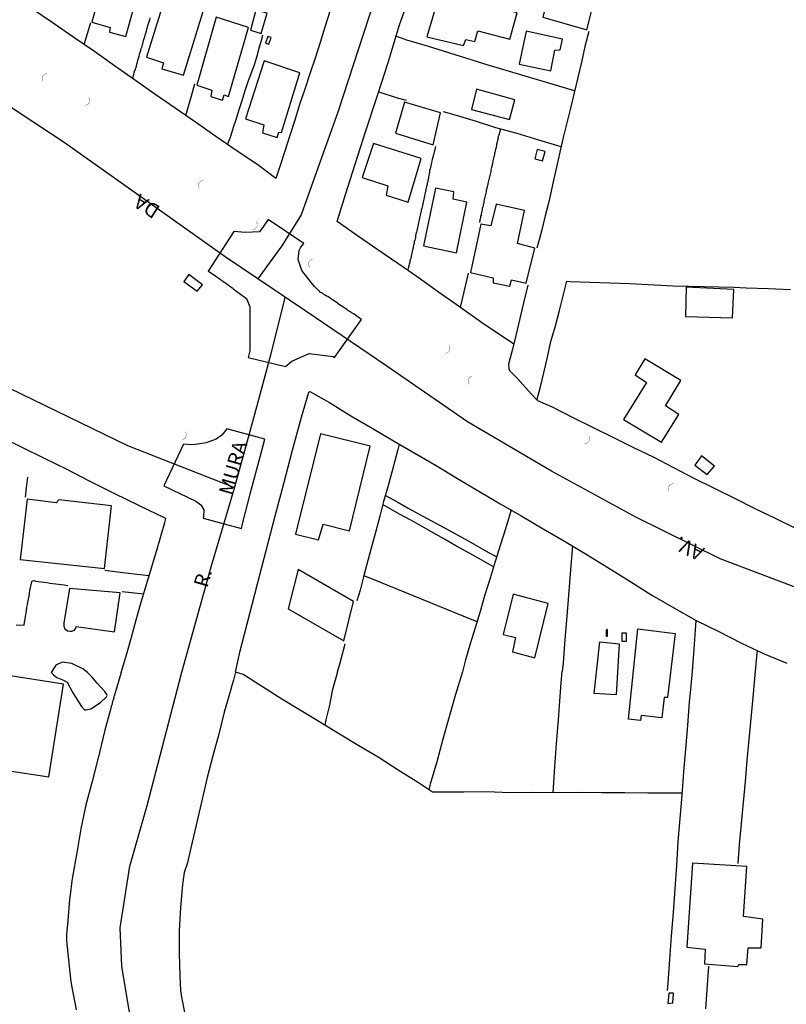
# Model space of a CAD drawing. Units: millimetres. Extents: x 175904 to 178685, y 1663183 to 1668006.
# Drawn here: x 176043 to 176175, y 1666017 to 1666187 of the extents above; entities that cross this region are included whole.
import ezdxf
from ezdxf.enums import TextEntityAlignment as Align

# ---------------------------------------------------------------- set-up
doc = ezdxf.new("R2010")
doc.units = ezdxf.units.MM
doc.header["$MEASUREMENT"] = 0
for name, color, linetype in [('V-BUEIRO', 5, 'Continuous'), ('V-CRUZAMENTO', 1, 'Continuous'), ('V-EDIFICACAO', 2, 'Continuous'), ('V-EIXO_DE_LOGRADOURO', 3, 'Continuous'), ('V-LAGOA', 5, 'Continuous'), ('V-LOTE', 1, 'Continuous'), ('V-NOME_DOS_LOGRADOUROS', 7, 'Continuous'), ('V-TESTADA', 5, 'Continuous')]:
    doc.layers.add(name, color=color, linetype=linetype)

# ---------------------------------------------------------------- blocks, each defined once
blk = doc.blocks.new('305')
at = {"color": 0, "linetype": 'ByBlock', "lineweight": -2, "const_width": 0.05}
blk.add_lwpolyline([(0.73, 0.39, 0.60863), (-0.73, 0.38)], format="xyb", dxfattribs=at)

msp = doc.modelspace()

# ---------------------------------------------------------------- linework, layer by layer
at = {"layer": 'V-CRUZAMENTO'}
for points in [[(176081.59, 1666150.04), (176079.55, 1666150.21), (176075.096, 1666143.398), (176075.17, 1666143.34), (176075.42, 1666143.19), (176075.89, 1666142.92), (176076.11, 1666142.73), (176076.36, 1666142.56), (176076.6, 1666142.41), (176076.79, 1666142.28), (176077, 1666142.13), (176077.21, 1666141.98), (176077.49, 1666141.79), (176077.68, 1666141.64), (176077.9, 1666141.49), (176078.11, 1666141.36), (176078.39, 1666141.15), (176078.58, 1666141.02), (176078.79, 1666140.87), (176079, 1666140.72), (176079.26, 1666140.51), (176079.401, 1666140.416), (176079.45, 1666140.33), (176081.75, 1666138.68), (176082.29, 1666137.23), (176082.29, 1666132.49), (176082.29, 1666129.62), (176082.017, 1666128.505), (176088.45, 1666126.93), (176089.55, 1666127.86), (176092.56, 1666129.18), (176096.707, 1666128.638), (176096.9, 1666128.49), (176101.589, 1666135.055), (176101.42, 1666135.16), (176101.2, 1666135.33), (176100.99, 1666135.46), (176100.78, 1666135.61), (176100.57, 1666135.76), (176100.31, 1666135.93), (176100.1, 1666136.06), (176100.01, 1666136.14), (176099.88, 1666136.18), (176099.85, 1666136.23), (176099.76, 1666136.29), (176099.67, 1666136.36), (176099.46, 1666136.48), (176099.24, 1666136.61), (176099.03, 1666136.78), (176098.82, 1666136.91), (176098.61, 1666137.06), (176098.37, 1666137.21), (176098.05, 1666137.4), (176097.8, 1666137.59), (176097.58, 1666137.74), (176097.5, 1666137.8), (176097.45, 1666137.83), (176097.37, 1666137.89), (176097.11, 1666138.06), (176096.9, 1666138.19), (176096.69, 1666138.36), (176096.43, 1666138.53), (176096.22, 1666138.66), (176096.01, 1666138.81), (176095.75, 1666138.98), (176095.54, 1666139.08), (176095.32, 1666139.23), (176095.11, 1666139.38), (176094.9, 1666139.53), (176094.83, 1666139.57), (176094.68, 1666139.64), (176094.463, 1666139.777), (176094.26, 1666139.98), (176094.19, 1666140.02), (176093.49, 1666140.71), (176092.93, 1666141.39), (176091.27, 1666143.51), (176090.68, 1666145.37), (176090.81, 1666146.94), (176090.89, 1666147.08), (176091.05, 1666147.4), (176091.52, 1666148.01), (176091.64, 1666148.14), (176085.49, 1666152.308), (176084.63, 1666151.04), (176083.96, 1666150.18)], [(176077.5, 1666115.09), (176076.5, 1666114.37), (176074.77, 1666113.73), (176072.91, 1666113.44), (176072.21, 1666113.43), (176070.88, 1666113.53), (176067.453, 1666106.339), (176072.99, 1666103.7), (176073.86, 1666103.08), (176074.4, 1666102.18), (176074.31, 1666101.03), (176074.23, 1666100.76), (176080.856, 1666098.994), (176081.06, 1666099.76), (176082.52, 1666105.57), (176084.08, 1666111.35), (176084.904, 1666114.404), (176078.36, 1666116.17)]]:
    msp.add_lwpolyline(points, close=True, dxfattribs=at)
at = {"layer": 'V-EDIFICACAO'}
for points in [[(176055.04, 1666186.37), (176058.2, 1666185.45), (176058.09, 1666184.61), (176060.89, 1666183.86), (176063.82, 1666194.52), (176062.97, 1666194.85), (176063.2, 1666196.05), (176061.95, 1666196.45), (176061.57, 1666195.22), (176059.64, 1666195.83), (176059.93, 1666196.91), (176059.17, 1666197.17), (176058.7, 1666195.53), (176057.65, 1666195.74), (176055.04, 1666186.37)], [(176132.9, 1666187.22), (176140.5, 1666185), (176142.86, 1666194.35), (176135.25, 1666196.58), (176132.9, 1666187.22)], [(176064.47, 1666180.31), (176067.41, 1666179.31), (176067.15, 1666178.3), (176070.85, 1666177.21), (176074.67, 1666189.49), (176070.58, 1666190.66), (176070.55, 1666191.66), (176068.87, 1666192.23), (176068.54, 1666191.27), (176067.9, 1666191.31), (176064.47, 1666180.31)], [(176112.88, 1666183.82), (176119.2, 1666182.34), (176119.61, 1666183.37), (176121.15, 1666183), (176121.67, 1666184.86), (176127.16, 1666183.42), (176128.45, 1666187.94), (176118.3, 1666190.74), (176118.03, 1666190.24), (176115, 1666191.09), (176112.88, 1666183.82)], [(176082.42, 1666184.96), (176084.25, 1666184.37), (176085.29, 1666187.9), (176083.35, 1666188.43), (176082.42, 1666184.96)], [(176073.15, 1666175.45), (176075.77, 1666174.63), (176075.58, 1666173.54), (176077.58, 1666172.89), (176077.89, 1666173.78), (176078.61, 1666173.53), (176082.09, 1666185.45), (176076.49, 1666187.23), (176073.15, 1666175.45)], [(176128.79, 1666179.12), (176134.24, 1666177.96), (176134.98, 1666181.51), (176135.9, 1666181.56), (176136.29, 1666183.4), (176130.02, 1666184.81), (176128.79, 1666179.12)], [(176085.04, 1666182.71), (176085.6, 1666182.57), (176085.97, 1666183.72), (176085.44, 1666183.88), (176085.04, 1666182.71)], [(176081.59, 1666169.66), (176084.75, 1666168.62), (176084.49, 1666167.24), (176087.02, 1666166.42), (176087.34, 1666167.39), (176087.766, 1666167.325), (176090.95, 1666177.61), (176084.79, 1666179.66), (176081.59, 1666169.66)], [(176120.59, 1666171.27), (176127.11, 1666169.53), (176128.07, 1666172.92), (176121.42, 1666174.76), (176120.59, 1666171.27)], [(176107.47, 1666167.18), (176113.94, 1666165.18), (176115.2, 1666170.68), (176109, 1666172.54), (176107.47, 1666167.18)], [(176101.7, 1666159.52), (176106.11, 1666158.13), (176105.85, 1666156.49), (176105.85, 1666156.49), (176109.62, 1666155.31), (176111.9, 1666162.83), (176103.63, 1666165.43), (176101.7, 1666159.52)], [(176131.5, 1666162.77), (176132.83, 1666162.41), (176133.27, 1666164.05), (176131.9, 1666164.39), (176131.5, 1666162.77)], [(176112.28, 1666147.77), (176117.96, 1666146.57), (176119.76, 1666155.31), (176117.38, 1666155.82), (176117.53, 1666157.06), (176114.33, 1666157.71), (176112.28, 1666147.77)], [(176123.92, 1666151.21), (176122.16, 1666151.51), (176120.38, 1666143.17), (176124.31, 1666142.24), (176124.3, 1666141.36), (176127.17, 1666140.78), (176127.49, 1666141.86), (176130.01, 1666141.29), (176131.48, 1666147.33), (176128.51, 1666148.18), (176129.73, 1666153.85), (176124.83, 1666154.94), (176123.92, 1666151.21)], [(176070.9, 1666141.61), (176073.25, 1666139.95), (176074.16, 1666141.04), (176071.8, 1666142.8), (176070.9, 1666141.61)], [(176157.48, 1666135.56), (176165.63, 1666135.32), (176165.82, 1666140.24), (176157.63, 1666140.61), (176157.48, 1666135.56)], [(176146.83, 1666117.76), (176153.37, 1666113.84), (176156.37, 1666118.65), (176154.06, 1666120.16), (176156.71, 1666124.49), (176150.5, 1666128.27), (176148.79, 1666125.47), (176150.78, 1666124.15), (176146.83, 1666117.76)], [(176090.21, 1666098), (176094.15, 1666097.04), (176094.96, 1666099.73), (176099.54, 1666098.58), (176103.06, 1666113.17), (176094.48, 1666115.31), (176090.21, 1666098)], [(176159.11, 1666109.91), (176161.26, 1666108.29), (176162.5, 1666109.73), (176160.29, 1666111.52), (176159.11, 1666109.91)], [(176160.57, 1666110.37), (176160.57, 1666110.37), (176160.57, 1666110.37), (176160.57, 1666110.37), (176160.57, 1666110.37)], [(176042.68, 1666093.64), (176057.2, 1666092.04), (176058.41, 1666102.86), (176049.34, 1666103.93), (176048.89, 1666103.42), (176043.9, 1666104.02), (176042.68, 1666093.64)], [(176088.95, 1666085.08), (176098.53, 1666079.56), (176100.23, 1666086.37), (176090.67, 1666091.92), (176088.95, 1666085.08)], [(176050.22, 1666082.62), (176050.202, 1666082.142), (176050.363, 1666081.657), (176050.599, 1666081.459), (176050.857, 1666081.32), (176051.278, 1666081.23), (176051.581, 1666081.26), (176052.028, 1666081.434), (176052.252, 1666081.769), (176052.36, 1666082.08), (176058.93, 1666081.12), (176059.91, 1666087.86), (176051.16, 1666088.64), (176050.22, 1666082.62)], [(176126.04, 1666080.7), (176128.16, 1666080.15), (176127.62, 1666077.68), (176131.51, 1666076.67), (176133.82, 1666086.04), (176127.75, 1666087.66), (176126.04, 1666080.7)], [(176143.79, 1666080.35), (176144.05, 1666080.4), (176144.04, 1666081.52), (176143.8, 1666081.46), (176143.79, 1666080.35)], [(176154.4, 1666069.78), (176154.4, 1666069.78), (176153.81, 1666069.79), (176153.41, 1666066.27), (176149.83, 1666066.69), (176149.75, 1666065.81), (176147.65, 1666066.08), (176147.65, 1666066.08), (176147.65, 1666066.08), (176149.29, 1666081.65), (176149.29, 1666081.65), (176149.29, 1666081.65), (176149.29, 1666081.65), (176155.73, 1666080.86), (176155.73, 1666080.86), (176154.4, 1666069.78)], [(176146.56, 1666079.47), (176146.56, 1666080.94), (176147.24, 1666080.94), (176147.24, 1666079.47), (176146.56, 1666079.47)], [(176145.55, 1666070.25), (176145.55, 1666070.25), (176141.76, 1666070.47), (176141.76, 1666070.47), (176142.72, 1666079.41), (176142.72, 1666079.41), (176146.04, 1666079.09), (176146.04, 1666079.09), (176145.55, 1666070.25)], [(176037.31, 1666057.66), (176047.64, 1666056.11), (176050.17, 1666072.11), (176039.84, 1666073.69), (176037.31, 1666057.66)], [(176157.74, 1666026.74), (176157.74, 1666026.74), (176160.92, 1666026.36), (176160.79, 1666023.85), (176166.51, 1666023.4), (176166.73, 1666023.74), (176168.12, 1666023.72), (176168.32, 1666026.63), (176170.58, 1666026.62), (176170.87, 1666031.57), (176167.51, 1666032), (176168.09, 1666040.65), (176158.73, 1666041.2), (176157.74, 1666026.74)], [(176154.48, 1666016.98), (176155.34, 1666017.1), (176155.41, 1666018.81), (176154.63, 1666018.8), (176154.48, 1666016.98)]]:
    msp.add_lwpolyline(points, close=True, dxfattribs=at)
at = {"layer": 'V-EIXO_DE_LOGRADOURO'}
for points in [[(176332.3, 1666077.51), (176316.75, 1666076.65), (176301.2, 1666076.29), (176285.65, 1666076.43), (176270.17, 1666076.14), (176254.69, 1666076.28), (176239.21, 1666076.93), (176223.73, 1666078.58), (176208.18, 1666081.17), (176192.84, 1666084.19), (176177.94, 1666088.29), (176163.47, 1666093.75), (176148.92, 1666100.94), (176134.37, 1666108.85), (176119.9, 1666117.4), (176105.93, 1666126.96), (176091.96, 1666136.45), (176078.06, 1666145.87), (176064.16, 1666155.72), (176050.26, 1666165.57), (176036.5, 1666174.63), (176022.74, 1666183.83), (176009.2, 1666193.53)], [(176104.55, 1666192.55), (176097.58, 1666170.99), (176091.15, 1666153.09), (176087.84, 1666147.77), (176085.63, 1666144.75), (176083.67, 1666142.07)], [(175913.97, 1666183.07), (175979.13, 1666152.52), (176020.28, 1666133.12), (176061.22, 1666113.31), (176079.69, 1666106.04), (176079.69, 1666106.04)], [(176070.55, 1666074.16), (176075.61, 1666092.33), (176079.61, 1666105.74), (176083.03, 1666118.07), (176085.95, 1666128.96), (176088.4, 1666138.76)], [(176151.74, 1665808.53), (176150.89, 1665815.79), (176148.54, 1665827.44), (176144.21, 1665839.94), (176138.23, 1665852.55), (176135.24, 1665858.96), (176119.7, 1665890.9), (176103.94, 1665922.84), (176092.79, 1665945.28), (176087.86, 1665954.78), (176073.06, 1665986.4), (176064.14, 1666007.66), (176061.47, 1666015.78), (176060.23, 1666023.45), (176059.91, 1666030.04), (176061.62, 1666040.72), (176064.61, 1666051.19), (176067.93, 1666064.01), (176070.55, 1666074.16)]]:
    msp.add_lwpolyline(points, dxfattribs=at)
at = {"layer": 'V-LAGOA'}
msp.add_lwpolyline([(176048.02, 1666074.12), (176048.41, 1666073.7), (176048.99, 1666073.25), (176050.16, 1666072.81), (176050.79, 1666072.47), (176051.76, 1666070.6), (176053.23, 1666068.25), (176053.76, 1666067.68), (176054.04, 1666067.67), (176054.87, 1666067.83), (176056.54, 1666068.96), (176057.56, 1666069.92), (176057.67, 1666070.16), (176057.64, 1666070.35), (176057.27, 1666070.84), (176055.95, 1666072.27), (176055.03, 1666073.39), (176054.31, 1666074.13), (176053.46, 1666074.78), (176051.61, 1666075.7), (176049.92, 1666075.88), (176048.8, 1666075.39), (176048.4, 1666074.76)], close=True, dxfattribs=at)
at = {"layer": 'V-LOTE'}
for points in [[(176096.13, 1666188.2), (176095.28, 1666185.51), (176094.43, 1666182.82), (176093.58, 1666180.13), (176092.69, 1666177.46), (176091.8, 1666174.79), (176090.91, 1666172.12), (176090.06, 1666169.45), (176089.21, 1666166.78), (176088.36, 1666164.11), (176087.51, 1666161.44), (176086.79, 1666159.37), (176083.72, 1666161.73), (176079.97, 1666164.19), (176076.44, 1666166.63), (176072.93, 1666169.07), (176069.42, 1666171.51), (176065.91, 1666173.95), (176062.42, 1666176.39), (176058.95, 1666178.83), (176055.48, 1666181.27), (176051.91, 1666183.71), (176048.34, 1666186.15), (176044.81, 1666188.61)], [(176127.87, 1666130.79), (176122.31, 1666134.5), (176118.52, 1666137.2), (176114.89, 1666139.78), (176111.34, 1666142.29), (176107.86, 1666144.69), (176104.38, 1666147.07), (176100.9, 1666149.45), (176097.37, 1666151.95), (176097.73, 1666153.1), (176099.25, 1666157.88), (176102.28, 1666167.45), (176104.3, 1666173.54), (176106.22, 1666179.56), (176108.1, 1666185.73), (176109.02, 1666188.33)], [(176062.09, 1666176.62), (176062.48, 1666178.06), (176062.53, 1666178.07), (176062.56, 1666178.14), (176062.58, 1666178.2), (176062.64, 1666178.42), (176062.73, 1666178.76), (176062.81, 1666179.1), (176062.9, 1666179.44), (176062.99, 1666179.78), (176063.09, 1666180.12), (176063.2, 1666180.46), (176063.26, 1666180.8), (176063.39, 1666181.15), (176063.5, 1666181.49), (176063.58, 1666181.83), (176063.71, 1666182.17), (176063.79, 1666182.51), (176063.88, 1666182.85), (176063.97, 1666183.19), (176064.09, 1666183.53), (176064.18, 1666183.83), (176064.26, 1666184.17), (176064.35, 1666184.47), (176064.45, 1666184.81), (176064.54, 1666185.15), (176064.65, 1666185.49), (176064.73, 1666185.79), (176064.82, 1666186.13), (176064.95, 1666186.43), (176065.03, 1666186.77), (176065.12, 1666187.11)], [(176053.69, 1666182.49), (176054.85, 1666186.31)], [(176078.48, 1666165.22), (176079.05, 1666166.65), (176079.52, 1666168.2), (176079.99, 1666169.75), (176080.46, 1666171.3), (176080.96, 1666172.85), (176081.46, 1666174.4), (176081.98, 1666175.94), (176082.54, 1666177.47), (176083.1, 1666179), (176083.57, 1666180.53), (176084, 1666182.07), (176084.43, 1666183.61), (176084.54, 1666184.11)], [(176138.35, 1666174.47), (176135.04, 1666175.5), (176123.43, 1666178.94), (176113, 1666182.19), (176109.39, 1666183.25), (176107.5, 1666183.91)], [(176140.84, 1666184.74), (176140.12, 1666182.15), (176139.54, 1666179.47), (176137.65, 1666171.5), (176136.34, 1666166.21), (176134.53, 1666158.28), (176133.96, 1666155.6), (176133.3, 1666152.94), (176132.64, 1666150.28), (176131.84, 1666147.36)], [(176071.24, 1666170.25), (176072.38, 1666174.01), (176072.82, 1666175.68)], [(176104.55, 1666174.33), (176107.72, 1666173.29), (176109.27, 1666172.86)], [(176136.03, 1666164.83), (176132.19, 1666165.98), (176128.47, 1666167.11), (176124.77, 1666168.11), (176121.41, 1666169.22), (176117.96, 1666170.24), (176115.73, 1666170.9)], [(176125.55, 1666167.9), (176125.27, 1666166.87), (176125.26, 1666166.85), (176125.24, 1666166.76), (176125.2, 1666166.61), (176125.16, 1666166.4), (176125.09, 1666166.19), (176125.05, 1666165.93), (176125.01, 1666165.72), (176124.97, 1666165.51), (176124.9, 1666165.25), (176124.88, 1666165.04), (176124.82, 1666164.84), (176124.75, 1666164.57), (176124.71, 1666164.36), (176124.65, 1666164.14), (176124.6, 1666163.93), (176124.56, 1666163.72), (176124.52, 1666163.5), (176124.48, 1666163.29), (176124.43, 1666163.08), (176124.39, 1666162.86), (176124.33, 1666162.65), (176124.26, 1666162.44), (176124.26, 1666162.23), (176124.18, 1666162.01), (176124.14, 1666161.71), (176124.09, 1666161.46), (176124.01, 1666161.24), (176123.96, 1666161.03), (176123.92, 1666160.78), (176123.88, 1666160.56), (176123.84, 1666160.35), (176123.77, 1666160.09), (176123.71, 1666159.88), (176123.67, 1666159.67), (176123.62, 1666159.41), (176123.56, 1666159.2), (176123.52, 1666158.99), (176123.43, 1666158.75), (176123.39, 1666158.43), (176123.35, 1666158.18), (176123.26, 1666157.96), (176123.22, 1666157.75), (176123.18, 1666157.49), (176123.13, 1666157.28), (176123.09, 1666157.07), (176123.03, 1666156.81), (176122.96, 1666156.6), (176122.94, 1666156.39), (176122.88, 1666156.13), (176122.83, 1666155.92), (176122.77, 1666155.71), (176122.71, 1666155.45), (176122.69, 1666155.24), (176122.64, 1666155.02), (176122.58, 1666154.81), (176122.56, 1666154.6), (176122.47, 1666154.38), (176122.43, 1666154.17), (176122.41, 1666153.96), (176122.35, 1666153.75), (176122.3, 1666153.49), (176122.26, 1666153.28), (176122.22, 1666153.06), (176122.15, 1666152.85), (176122.11, 1666152.64), (176122.07, 1666152.42), (176122, 1666152.21), (176121.98, 1666152.19), (176121.93, 1666151.76)], [(176114.36, 1666164.9), (176113.93, 1666163.23), (176113.89, 1666163.07), (176113.87, 1666162.99), (176113.84, 1666162.91), (176113.78, 1666162.65), (176113.74, 1666162.4), (176113.69, 1666162.1), (176113.63, 1666161.84), (176113.57, 1666161.54), (176113.5, 1666161.29), (176113.44, 1666161.03), (176113.35, 1666160.73), (176113.33, 1666160.48), (176113.27, 1666160.18), (176113.2, 1666159.92), (176113.16, 1666159.63), (176113.12, 1666159.37), (176113.06, 1666159.11), (176113.01, 1666158.82), (176112.93, 1666158.56), (176112.89, 1666158.26), (176112.82, 1666158.01), (176112.76, 1666157.75), (176112.69, 1666157.45), (176112.63, 1666157.2), (176112.56, 1666156.9), (176112.5, 1666156.64), (176112.46, 1666156.34), (176112.42, 1666156.09), (176112.33, 1666155.83), (176112.27, 1666155.53), (176112.2, 1666155.28), (176112.16, 1666154.98), (176112.1, 1666154.73), (176112.03, 1666154.47), (176111.99, 1666154.17), (176111.91, 1666153.92), (176111.86, 1666153.62), (176111.78, 1666153.36), (176111.71, 1666153.06), (176111.67, 1666152.81), (176111.6, 1666152.55), (176111.54, 1666152.25), (176111.5, 1666152), (176111.41, 1666151.7), (176111.37, 1666151.44), (176111.29, 1666151.15), (176111.24, 1666150.89), (176111.18, 1666150.63), (176111.12, 1666150.34), (176111.05, 1666150.08), (176110.99, 1666149.78), (176110.92, 1666149.53), (176110.88, 1666149.27), (176110.84, 1666148.97), (176110.77, 1666148.72), (176110.69, 1666148.42), (176110.65, 1666148.16), (176110.56, 1666147.86), (176110.52, 1666147.61), (176110.48, 1666147.35), (176110.39, 1666147.05), (176110.35, 1666146.8), (176110.26, 1666146.5), (176110.22, 1666146.25), (176110.16, 1666145.99), (176110.09, 1666145.69), (176110.03, 1666145.44), (176109.94, 1666145.14), (176109.9, 1666144.88), (176109.82, 1666144.58), (176109.77, 1666144.33), (176109.74, 1666144.23), (176109.6, 1666143.64), (176109.55, 1666143.53)], [(176118.69, 1666137.08), (176119.71, 1666141.53), (176120.04, 1666143.04)], [(176130.3, 1666140.94), (176129.52, 1666137.93), (176128.9, 1666135.21), (176128.3, 1666132.49), (176127.64, 1666129.9), (176126.98, 1666127.31), (176126.99, 1666126.54)], [(176131.91, 1666121.11), (176132.02, 1666121.74), (176132.41, 1666123.18), (176133.05, 1666125.86), (176133.67, 1666128.56), (176134.29, 1666131.26), (176135.09, 1666133.96), (176135.73, 1666136.59), (176136.39, 1666139.11), (176137.02, 1666141.66), (176137.6, 1666141.57), (176141.01, 1666141.46), (176144.42, 1666141.35), (176147.83, 1666141.24), (176155.37, 1666140.83), (176165.91, 1666140.62), (176168, 1666140.49), (176171.82, 1666140.36), (176175.64, 1666140.23)], [(176060.11, 1666074.14), (176061.03, 1666077.19), (176061.87, 1666080.21), (176062.72, 1666083.23), (176063.57, 1666086.23), (176066.1, 1666094.67), (176066.78, 1666097), (176067.62, 1666100), (176067.81, 1666100.68), (176063.24, 1666102.86), (176058.88, 1666105.02), (176054.54, 1666107.21), (176050.65, 1666109.21), (176046.88, 1666111.06), (176043.13, 1666112.91), (176039.38, 1666114.76), (176035.63, 1666116.61), (176031.88, 1666118.46), (176028.13, 1666120.31), (176024.38, 1666122.16), (176016.16, 1666126.27), (176011.05, 1666128.64), (176003.77, 1666132.02), (175998.96, 1666134.4)], [(176126.99, 1666126.53), (176127.26, 1666126.1), (176128.5, 1666124.88), (176130.88, 1666122.2), (176131.97, 1666121.07), (176134.61, 1666119.88), (176138.05, 1666118.13), (176141.46, 1666116.44), (176144.94, 1666114.73), (176148.44, 1666113.02), (176151.94, 1666111.31), (176155.45, 1666109.49), (176158.96, 1666107.67), (176162.47, 1666105.92), (176165.97, 1666104.23), (176169.47, 1666102.45), (176172.97, 1666100.76), (176176.47, 1666099.05)], [(176079.82, 1666074.18), (176080.64, 1666077.84), (176081.39, 1666080.74), (176083.63, 1666089.41), (176085.12, 1666095.18), (176086.61, 1666100.95), (176088.17, 1666106.72), (176089.7, 1666112.46), (176091.23, 1666118.2), (176092.49, 1666122.48), (176092.67, 1666122.64), (176096.06, 1666120.69), (176099.74, 1666118.44), (176103.42, 1666116.28), (176107.1, 1666114.12), (176110.78, 1666111.97), (176114.46, 1666109.82), (176118.14, 1666107.57), (176121.84, 1666105.41), (176125.54, 1666103.25), (176129.24, 1666101.09), (176132.94, 1666098.93), (176136.64, 1666096.77), (176140.38, 1666094.52), (176144.12, 1666092.25), (176147.91, 1666089.87), (176151.7, 1666087.49), (176155.51, 1666085.29), (176159.32, 1666083.09), (176163.24, 1666081.18), (176167.16, 1666079.21), (176171.08, 1666077.32), (176175, 1666075.71)], [(176108.11, 1666113.53), (176107.83, 1666112.61), (176106.81, 1666108.69), (176106.11, 1666106.16), (176105.41, 1666103.63), (176104.73, 1666101.08), (176104.05, 1666098.53), (176103.37, 1666095.98), (176102.69, 1666093.43), (176102.01, 1666090.88), (176101.33, 1666088.33), (176100.78, 1666086.51)], [(176043.61, 1666104.36), (176043.78, 1666105.98), (176044.01, 1666107.84)], [(176105.7, 1666104.69), (176107.85, 1666103.51), (176109.63, 1666102.48), (176111.41, 1666101.5), (176116.65, 1666098.69), (176120.09, 1666096.76), (176123.53, 1666094.85), (176124.97, 1666094.09)], [(176124.39, 1666092.37), (176121.96, 1666093.73), (176119.89, 1666094.86), (176117.87, 1666095.99), (176115.92, 1666097.15), (176113.98, 1666098.24), (176112.04, 1666099.33), (176110.1, 1666100.42), (176108.17, 1666101.47), (176106.25, 1666102.52), (176105.62, 1666102.87), (176105.26, 1666103.04)], [(176127.4, 1666102.17), (176126.5, 1666099.08), (176125.59, 1666096.19), (176124.68, 1666093.3), (176123.77, 1666090.41), (176122.86, 1666087.52), (176122.07, 1666084.63), (176121.21, 1666081.85), (176120.35, 1666079.07), (176119.55, 1666076.29), (176118.99, 1666074.26)], [(176137.99, 1666095.96), (176137.74, 1666092.61), (176137.09, 1666084.55), (176136.64, 1666079.13), (176136.4, 1666075.73), (176136.23, 1666074.28)], [(176064.94, 1666090.81), (176062.35, 1666091.09), (176060.4, 1666091.31), (176057.3, 1666091.71)], [(176042, 1666082.35), (176043.35, 1666082.26), (176043.36, 1666082.28), (176043.43, 1666082.79), (176043.53, 1666083.31), (176043.62, 1666083.82), (176043.72, 1666084.33), (176043.77, 1666084.8), (176043.85, 1666085.31), (176043.94, 1666085.82), (176044.02, 1666086.33), (176044.13, 1666086.8), (176044.21, 1666087.31), (176044.3, 1666087.82), (176044.36, 1666088.29), (176044.47, 1666088.76), (176044.55, 1666089.27), (176044.66, 1666089.78), (176044.72, 1666089.95), (176045.09, 1666089.97), (176045.3, 1666089.89), (176045.81, 1666089.82), (176046.32, 1666089.76), (176046.83, 1666089.69), (176047.3, 1666089.63), (176047.81, 1666089.56), (176048.32, 1666089.5), (176048.83, 1666089.44), (176049.3, 1666089.37), (176049.77, 1666089.31), (176050.28, 1666089.27), (176050.92, 1666089.16)], [(176121.52, 1666082.87), (176119.12, 1666083.85), (176103.5, 1666090.24), (176102, 1666090.8)], [(176064, 1666087.65), (176060.25, 1666088.04)], [(176159.3, 1666083.1), (176159.19, 1666081.42), (176158.82, 1666076.62), (176158.66, 1666074.33)], [(176097.47, 1666074.22), (176097.89, 1666075.77), (176098.74, 1666079.09)], [(176169.86, 1666077.91), (176169.69, 1666076.26), (176169.54, 1666074.35)], [(176169.54, 1666074.35), (176169.1, 1666069.82), (176168.77, 1666066.19), (176168.44, 1666062.56), (176168.11, 1666058.93), (176167.78, 1666055.3), (176167.45, 1666051.67), (176167.12, 1666048.04), (176166.79, 1666044.41), (176166.52, 1666041.16)], [(176060.11, 1666074.14), (176058.91, 1666070.04), (176058.84, 1666069.97), (176058.84, 1666069.8), (176058.82, 1666069.67), (176058.76, 1666069.61), (176058.76, 1666069.48), (176058.67, 1666069.33), (176058.67, 1666069.27), (176058.65, 1666069.21), (176058.61, 1666069.12), (176058.56, 1666068.91), (176058.54, 1666068.65), (176058.46, 1666068.44), (176058.37, 1666068.23), (176058.33, 1666067.97), (176058.29, 1666067.76), (176057.31, 1666064.17), (176056.39, 1666060.29), (176056.37, 1666060.29), (176056.35, 1666060.2), (176056.3, 1666060.03), (176056.24, 1666059.82), (176056.2, 1666059.61), (176056.15, 1666059.39), (176055.09, 1666055.33), (176054.03, 1666051.27), (176053.15, 1666047.14), (176052.46, 1666043.01), (176051.72, 1666038.88), (176051.59, 1666038.17), (176051.31, 1666035.78), (176051.18, 1666034.93), (176050.9, 1666031.24), (176050.66, 1666028.9), (176050.66, 1666027.79), (176051.37, 1666021.28), (176051.54, 1666020.08), (176052.33, 1666015.93)], [(176079.82, 1666074.18), (176079.48, 1666072.81), (176079.19, 1666071.89), (176078.97, 1666071.04), (176077.88, 1666067.29), (176076.97, 1666063.47), (176075.92, 1666059.73), (176074.93, 1666055.98), (176074.11, 1666052.24), (176073.24, 1666048.53), (176072.37, 1666044.82), (176071.5, 1666041.11), (176070.97, 1666039.63), (176070.68, 1666037.53), (176070.33, 1666033.54), (176070.12, 1666029.55), (176070.13, 1666025.64), (176070.23, 1666021.77), (176070.32, 1666019.22), (176070.49, 1666018.07), (176071.28, 1666014.28)], [(176156.88, 1666053.27), (176150.99, 1666053.3), (176147.04, 1666053.34), (176143.08, 1666053.38), (176139.12, 1666053.42), (176135.15, 1666053.38), (176131.14, 1666053.41), (176127.21, 1666053.37), (176123.2, 1666053.53), (176119.23, 1666053.49), (176115.26, 1666053.45), (176113.85, 1666053.49), (176111.42, 1666055.09), (176107.93, 1666057.29), (176104.44, 1666059.49), (176101.12, 1666061.48), (176097.8, 1666063.47), (176094.48, 1666065.49), (176091.16, 1666067.51), (176087.84, 1666069.53), (176084.52, 1666071.65), (176081.17, 1666073.77), (176079.82, 1666074.18)], [(176097.47, 1666074.22), (176096.53, 1666070.93), (176096.05, 1666068.48), (176095.43, 1666065.94), (176095.25, 1666065.02)], [(176118.99, 1666074.26), (176117.83, 1666070.31), (176116.74, 1666066.45), (176115.65, 1666062.59), (176114.56, 1666058.73), (176113.46, 1666054.87), (176113.19, 1666053.92)], [(176134.69, 1666053.38), (176134.94, 1666057.85), (176135.25, 1666061.88), (176135.56, 1666065.93), (176135.87, 1666069.98), (176136.05, 1666072.32), (176136.23, 1666074.28)], [(176158.66, 1666074.33), (176158.29, 1666070.63), (176158.12, 1666069.05), (176157.86, 1666064.99), (176157.51, 1666060.97), (176157.18, 1666056.95), (176156.85, 1666052.93), (176156.52, 1666048.91), (176156.19, 1666044.89), (176155.96, 1666040.82), (176155.66, 1666036.76), (176155.36, 1666032.7), (176155.06, 1666028.64), (176154.76, 1666024.58), (176154.46, 1666020.52), (176154.37, 1666019.24)], [(176161.5, 1666023.43), (176161.19, 1666019.36), (176160.93, 1666016.1)]]:
    msp.add_lwpolyline(points, dxfattribs=at)
at = {"layer": 'V-TESTADA'}
for points in [[(176096.13, 1666188.2), (176095.28, 1666185.51), (176094.43, 1666182.82), (176093.58, 1666180.13), (176092.69, 1666177.46), (176091.8, 1666174.79), (176090.91, 1666172.12), (176090.06, 1666169.45), (176089.21, 1666166.78), (176088.36, 1666164.11), (176087.51, 1666161.44), (176086.79, 1666159.37), (176083.72, 1666161.73), (176079.97, 1666164.19), (176076.44, 1666166.63), (176072.93, 1666169.07), (176069.42, 1666171.51), (176065.91, 1666173.95), (176062.42, 1666176.39), (176058.95, 1666178.83), (176055.48, 1666181.27), (176051.91, 1666183.71), (176048.34, 1666186.15), (176044.81, 1666188.61)], [(176127.87, 1666130.79), (176122.31, 1666134.5), (176118.52, 1666137.2), (176114.89, 1666139.78), (176111.34, 1666142.29), (176107.86, 1666144.69), (176104.38, 1666147.07), (176100.9, 1666149.45), (176097.37, 1666151.95), (176097.73, 1666153.1), (176099.25, 1666157.88), (176102.28, 1666167.45), (176104.3, 1666173.54), (176106.22, 1666179.56), (176108.1, 1666185.73), (176109.02, 1666188.33)], [(176060.11, 1666074.14), (176061.03, 1666077.19), (176061.87, 1666080.21), (176062.72, 1666083.23), (176063.57, 1666086.23), (176066.1, 1666094.67), (176066.78, 1666097), (176067.62, 1666100), (176067.81, 1666100.68), (176063.24, 1666102.86), (176058.88, 1666105.02), (176054.54, 1666107.21), (176050.65, 1666109.21), (176046.88, 1666111.06), (176043.13, 1666112.91), (176039.38, 1666114.76), (176035.63, 1666116.61), (176031.88, 1666118.46), (176028.13, 1666120.31), (176024.38, 1666122.16), (176016.16, 1666126.27), (176011.05, 1666128.64), (176003.77, 1666132.02), (175998.96, 1666134.4)], [(176126.99, 1666126.53), (176127.26, 1666126.1), (176128.5, 1666124.88), (176130.88, 1666122.2), (176131.97, 1666121.07), (176134.61, 1666119.88), (176138.05, 1666118.13), (176141.46, 1666116.44), (176144.94, 1666114.73), (176148.44, 1666113.02), (176151.94, 1666111.31), (176155.45, 1666109.49), (176158.96, 1666107.67), (176162.47, 1666105.92), (176165.97, 1666104.23), (176169.47, 1666102.45), (176172.97, 1666100.76), (176176.47, 1666099.05)], [(176079.82, 1666074.18), (176080.64, 1666077.84), (176081.39, 1666080.74), (176083.63, 1666089.41), (176085.12, 1666095.18), (176086.61, 1666100.95), (176088.17, 1666106.72), (176089.7, 1666112.46), (176091.23, 1666118.2), (176092.49, 1666122.48), (176092.67, 1666122.64), (176096.06, 1666120.69), (176099.74, 1666118.44), (176103.42, 1666116.28), (176107.1, 1666114.12), (176110.78, 1666111.97), (176114.46, 1666109.82), (176118.14, 1666107.57), (176121.84, 1666105.41), (176125.54, 1666103.25), (176129.24, 1666101.09), (176132.94, 1666098.93), (176136.64, 1666096.77), (176140.38, 1666094.52), (176144.12, 1666092.25), (176147.91, 1666089.87), (176151.7, 1666087.49), (176155.51, 1666085.29), (176159.32, 1666083.09), (176163.24, 1666081.18), (176167.16, 1666079.21), (176171.08, 1666077.32), (176175, 1666075.71)], [(176060.11, 1666074.14), (176058.91, 1666070.04), (176058.84, 1666069.97), (176058.84, 1666069.8), (176058.82, 1666069.67), (176058.76, 1666069.61), (176058.76, 1666069.48), (176058.67, 1666069.33), (176058.67, 1666069.27), (176058.65, 1666069.21), (176058.61, 1666069.12), (176058.56, 1666068.91), (176058.54, 1666068.65), (176058.46, 1666068.44), (176058.37, 1666068.23), (176058.33, 1666067.97), (176058.29, 1666067.76), (176057.31, 1666064.17), (176056.39, 1666060.29), (176056.37, 1666060.29), (176056.35, 1666060.2), (176056.3, 1666060.03), (176056.24, 1666059.82), (176056.2, 1666059.61), (176056.15, 1666059.39), (176055.09, 1666055.33), (176054.03, 1666051.27), (176053.15, 1666047.14), (176052.46, 1666043.01), (176051.72, 1666038.88), (176051.59, 1666038.17), (176051.31, 1666035.78), (176051.18, 1666034.93), (176050.9, 1666031.24), (176050.66, 1666028.9), (176050.66, 1666027.79), (176051.37, 1666021.28), (176051.54, 1666020.08), (176052.33, 1666015.93)], [(176079.82, 1666074.18), (176079.48, 1666072.81), (176079.19, 1666071.89), (176078.97, 1666071.04), (176077.88, 1666067.29), (176076.97, 1666063.47), (176075.92, 1666059.73), (176074.93, 1666055.98), (176074.11, 1666052.24), (176073.24, 1666048.53), (176072.37, 1666044.82), (176071.5, 1666041.11), (176070.97, 1666039.63), (176070.68, 1666037.53), (176070.33, 1666033.54), (176070.12, 1666029.55), (176070.13, 1666025.64), (176070.23, 1666021.77), (176070.32, 1666019.22), (176070.49, 1666018.07), (176071.28, 1666014.28)]]:
    msp.add_lwpolyline(points, dxfattribs=at)

# ---------------------------------------------------------------- block references
at = {"layer": 'V-BUEIRO'}
for p, xscale, yscale, zscale, rotation in [((176047.3, 1666176.62), 0.9999973948734799, 0.9999973948579282, 0.999997394807605, 61.99999999518716), ((176053.86, 1666172.85), 0.9999979580999151, 0.9999979580752552, 0.999997958073626, 244.9999999933951), ((176074.26, 1666158.16), 0.9999973948734799, 0.9999973948579282, 0.999997394807605, 61.99999999518716), ((176082.78, 1666151.4), 0.9999979580999151, 0.9999979580752552, 0.999997958073626, 244.9999999933951), ((176116.01, 1666130.03), 0.9999979580999151, 0.9999979580752552, 0.999997958073626, 244.9999999933951), ((176140.1, 1666114.42), 0.9999959561981079, 0.999995956197381, 0.999995956305065, 243.0000000025523)]:
    msp.add_blockref('305', p, dxfattribs=dict(at, xscale=xscale, yscale=yscale, zscale=zscale, rotation=rotation))
for p, rotation in [((176093.27, 1666144.63), 69.00000000592433), ((176120.81, 1666124.41), 69.00000000592433), ((176070.55, 1666115.16), 247.0000000053768), ((176155.33, 1666105.84), 57.9999999984441)]:
    msp.add_blockref('305', p, dxfattribs=dict(at, rotation=rotation))

# ---------------------------------------------------------------- texts
at = {"layer": 'V-NOME_DOS_LOGRADOUROS'}
for s, rotation, p in [('DA', 147, (176067.46, 1666155.05)), ('MURA', 74, (176080.06, 1666104.31)), ('AV.', 154, (176161.3, 1666096.22)), ('R.', 74, (176075.72, 1666088.41))]:
    msp.add_text(s, height=2.5, rotation=rotation, dxfattribs=at).set_placement(p, align=Align.BOTTOM_LEFT)

doc.saveas('drawing.dxf')
